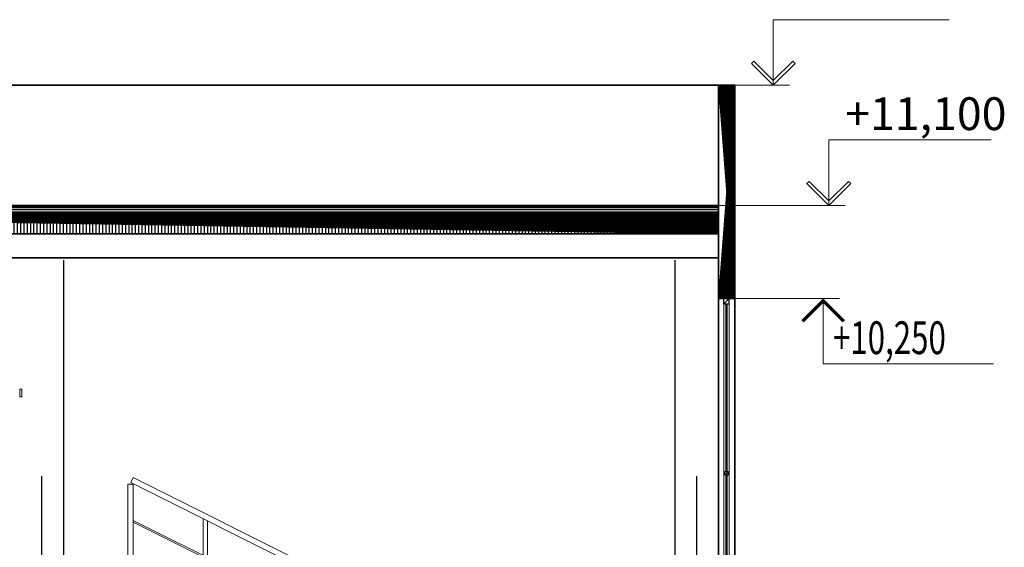
# Model space of a CAD drawing. Units: inches. Extents: x -2950041 to 113618133, y -223475 to 257803.
# Drawn here: x 731994 to 741013, y -180092 to -175265 of the extents above; entities that cross this region are included whole.
import ezdxf

# ---------------------------------------------------------------- set-up
doc = ezdxf.new("R2010")
doc.units = ezdxf.units.IN
doc.header["$MEASUREMENT"] = 0
doc.linetypes.add('GOST2.303 5', pattern=[24, 20, -1.5, 1, -1.5])
doc.linetypes.add('ОСЕВАЯ', pattern=[30.5, 24, -3, 0.5, -3])
for name, color, linetype, lineweight in [('АС_ВЫСОТНАЯ ОТМЕТКА', 215, 'Continuous', 18), ('АС_КЖ', 143, 'Continuous', 30), ('АС_ЛЕСТНИЦА', 30, 'Continuous', 18), ('АС_ОСИ', 7, 'ОСЕВАЯ', 13), ('АС_РАЗМЕРЫ', 43, 'Continuous', 15), ('АС_СТЕНЫ', 32, 'Continuous', 35)]:
    doc.layers.add(name, color=color, linetype=linetype, lineweight=lineweight)
doc.layers.add('АС_ШТРИХОВКА', color=35, linetype='Continuous')
doc.styles.add('ssp3 Gost Common', font='GOST Common.ttf', dxfattribs={"width": 0.7})
doc.styles.add('SSP3_03', font='GOST Common.ttf', dxfattribs={"width": 0.7, "height": 250})

msp = doc.modelspace()

# ---------------------------------------------------------------- hatches: boundary and pattern name
at = {"layer": 'АС_РАЗМЕРЫ', "ltscale": 100}
h = msp.add_hatch(dxfattribs=at)
h.set_pattern_fill('ANSI37', color=256, scale=100)
h.set_pattern_definition([(45, (-20857644751.04771, -17639462576.56694), (-224.5064030267288, 224.5064030267288), []), (135, (-20857644751.04771, -17639462576.56694), (-224.5064030267288, -224.5064030267288), [])])
h.paths.add_polyline_path([(738543.829435241, -175864.8542207002), (738393.8117464897, -175864.8542207002), (738393.8117464897, -177814.846511197), (738543.829435241, -177814.846511197)])
at = {"layer": 'АС_ШТРИХОВКА', "ltscale": 100}
h = msp.add_hatch(dxfattribs=at)
h.set_pattern_fill('ANSI37', color=256, scale=50)
h.set_pattern_definition([(45, (-20858468334.07198, -17639390112.7097), (-112.2532015133644, 112.2532015133644), []), (135, (-20858468334.07198, -17639390112.7097), (-112.2532015133644, -112.2532015133644), [])])
h.paths.add_polyline_path([(725997.57913606, -177024.9514497042), (725997.5791360599, -177224.9514497041), (738391.7818888542, -177224.9514497041), (738391.7818888542, -177024.9514497041)])
h = msp.add_hatch(dxfattribs=at)
h.set_pattern_fill('ANSI35', color=256, scale=25)
h.set_pattern_definition([(45, (-20857651303.07752, -17639463506.67188), (-112.2532015133644, 112.2532015133644), []), (45, (-20857651190.82427, -17639463506.67188), (-112.2532015133644, 112.2532015133644), [198.4375, -39.6875, 0, -39.6875])])
h.paths.add_polyline_path([(725997.5791360599, -177224.9514497041), (725997.5791360599, -177444.9514497041), (738391.7818888542, -177444.9514497041), (738391.7818888542, -177224.9514497041)])

# ---------------------------------------------------------------- linework, layer by layer
at = {"layer": 'АС_ВЫСОТНАЯ ОТМЕТКА', "linetype": 'Continuous', "ltscale": 100}
for p, q in [((738717.7396448967, -175643.6410783052), (738696.5264414665, -175664.8542817354)), ((738696.5264414665, -175664.8542817354), (738896.5263804314, -175864.8542207002)), ((738896.5263804314, -175822.427825284), (738717.7396448967, -175643.6410783052)), ((738896.5263804314, -175822.427825284), (739075.313115966, -175643.6410783052)), ((739096.5263193962, -175664.8542817354), (738896.5263804314, -175864.8542207002)), ((739075.313115966, -175643.6410783052), (739096.5263193962, -175664.8542817354)), ((738896.5263804314, -175864.8542207002), (738896.5263804314, -175822.427825284)), ((738896.5263804314, -175864.8542207002), (738896.5263804314, -175822.427825284)), ((739226.5266512749, -176743.7460168123), (739205.3134478447, -176764.9592202425)), ((739205.3134478447, -176764.9592202425), (739405.3133868095, -176964.9591592073)), ((739405.3133868095, -176922.532763791), (739226.5266512749, -176743.7460168123)), ((739405.3133868095, -176922.532763791), (739584.1001223442, -176743.7460168123)), ((739605.3133257744, -176764.9592202425), (739405.3133868095, -176964.9591592073)), ((739584.1001223442, -176743.7460168123), (739605.3133257744, -176764.9592202425)), ((739405.3133868095, -176964.9591592073), (739405.3133868095, -176922.532763791)), ((739405.3133868095, -176964.9591592073), (739405.3133868095, -176922.532763791)), ((738493.8198679802, -177814.846511197), (739503.459928405, -177814.846511197)), ((739353.459928405, -177814.846511197), (739353.459928405, -178414.846511197)), ((739353.459928405, -178414.846511197), (740913.459928405, -178414.846511197))]:
    msp.add_line(p, q, dxfattribs=at)
for points in [[(738896.5263804314, -175864.8542207002), (738896.5263804314, -175264.8542207002)], [(738896.5263804314, -175264.8542207002), (740508.3445605156, -175264.8542207002)], [(737988.5086916802, -175864.8542207002), (739046.5263804314, -175864.8542207002)], [(739405.3133868095, -176964.9591592073), (739405.3133868095, -176364.9591592073)], [(739405.3133868095, -176364.9591592073), (740892.5861147759, -176364.9591592073)], [(738147.7367419121, -176964.9591592073), (739555.3133868095, -176964.9591592073)]]:
    msp.add_lwpolyline(points, dxfattribs=at)
at = {"layer": 'АС_ВЫСОТНАЯ ОТМЕТКА', "linetype": 'Continuous', "ltscale": 100, "const_width": 30}
msp.add_lwpolyline([(739542.8532656548, -178025.4530442476), (739353.459928405, -177836.0597069978), (739164.0665911552, -178025.4530442476)], dxfattribs=at)
at = {"layer": 'АС_КЖ', "ltscale": 100}
for p, q in [((732393.8279742119, -177464.846511197), (732393.8279780266, -180864.846511197)), ((737993.8279780266, -177464.846511197), (737993.827985656, -182664.846511197))]:
    msp.add_line(p, q, dxfattribs=at)
at = {"layer": 'АС_ЛЕСТНИЦА', "linetype": 'Continuous'}
for p, q in [((733011.5204638359, -179498.6662019014), (733033.8811434624, -179453.9448426485)), ((733033.8811434624, -179453.9448426485), (736943.8818224785, -181408.9451859712)), ((733011.5204104302, -179498.6663087129), (736943.8818262932, -181464.8461678743)), ((733673.8811396477, -181014.8465417146), (733673.8811396477, -179829.8465340852)), ((733033.8811434624, -179846.2059701204), (734473.8793352959, -180562.9959290742)), ((733033.8811434624, -179862.9619286775), (734473.8840083, -180579.7533448457)), ((733713.8811396477, -181014.8465417146), (733713.8811396477, -179849.8465264558))]:
    msp.add_line(p, q, dxfattribs=at)
msp.add_lwpolyline([(732983.8811434624, -180714.846511197), (732983.8811434624, -179514.846511197), (733033.8811434624, -179514.846511197), (733033.8811434624, -180714.846511197)], dxfattribs=at)
at = {"layer": 'АС_ОСИ', "linetype": 'GOST2.303 5', "lineweight": 25, "ltscale": 100}
for points in [[(732193.8279780266, -179441.1675828218), (732193.8279780266, -184174.548049283)], [(738193.8279780266, -179441.1675828218), (738193.8279780266, -184174.548049283)]]:
    msp.add_lwpolyline(points, dxfattribs=at)
at = {"layer": 'АС_РАЗМЕРЫ', "ltscale": 100}
msp.add_lwpolyline([(732013.8457201836, -178714.846511197), (731993.8457201836, -178714.846511197), (731993.8457201836, -178644.846511197), (732013.8457201836, -178644.846511197), (732013.8457201836, -178714.846511197)], dxfattribs=at)
at = {"layer": 'АС_СТЕНЫ', "linetype": 'Continuous'}
for p, q in [((738544.1055353996, -175864.8542207002), (725847.5791322452, -175864.8542206353)), ((738393.8279780266, -175864.8542207002), (738393.8279780266, -186061.7544587373)), ((738543.8279818413, -175864.8542207002), (738543.8279818413, -186061.7544587373)), ((738391.7818888542, -176964.9591592073), (725997.5791360599, -176964.9591592073)), ((738391.7818888542, -177224.9514497041), (725997.5791360599, -177224.9514497041)), ((738391.7818888542, -177444.9514497041), (725997.5791360599, -177444.9514497041)), ((738391.7818888542, -177444.9514497041), (725997.5791360599, -177444.9514497041)), ((738543.8279780266, -177814.846511197), (738393.8117464897, -177814.846511197))]:
    msp.add_line(p, q, dxfattribs=at)
at = {"layer": 'АС_СТЕНЫ', "linetype": 'Continuous', "lineweight": -2}
for p, q in [((738391.7818888542, -176976.9514497041), (725997.5791360599, -176976.9514497041)), ((738391.7818888542, -176984.9514497041), (725997.5791360599, -176984.9514497041)), ((738391.7818888542, -177004.9514497041), (725997.5791360599, -177004.9514497041)), ((738391.7818888542, -177024.9514497041), (725997.5791360599, -177024.9514497041)), ((738391.7818888542, -177084.9514497041), (725997.5791360599, -177084.9514497041))]:
    msp.add_line(p, q, dxfattribs=at)
at = {"layer": 'АС_СТЕНЫ', "color": 0, "linetype": 'Continuous', "lineweight": -3}
for p, q in [((738443.8198641655, -177864.8465150117), (738493.8198641655, -177814.8465150117)), ((738463.8198641655, -177939.9980347871), (738473.8198641655, -177949.9980347871)), ((738463.8198641655, -178364.2621033906), (738473.8198641655, -178374.2621033906)), ((738463.8198641655, -178788.5261719942), (738473.8198641655, -178798.5261719942)), ((738463.8198641655, -179212.7902405977), (738473.8198641655, -179222.7902405977)), ((738453.8198641655, -179429.8465150117), (738483.8198641655, -179399.8465150117)), ((738463.8198641655, -179637.0543092012), (738473.8198641655, -179647.0543092012)), ((738463.8198641655, -180061.3183816194), (738473.8198641655, -180071.3183816194)), ((738463.8198641655, -180061.3183778047), (738473.8198641655, -180071.3183778047))]:
    msp.add_line(p, q, dxfattribs=at)
at = {"layer": 'АС_СТЕНЫ', "color": 0, "linetype": 'Continuous', "lineweight": 0}
for p, q in [((738443.8198641655, -177814.8465150117), (738493.8198641655, -177814.8465150117)), ((738463.8198641655, -177864.8465150117), (738473.8198641655, -177864.8465150117)), ((738463.8198641655, -179399.8465150117), (738473.8198641655, -179399.8465150117)), ((738463.8198641655, -179429.8465150117), (738473.8198641655, -179429.8465150117))]:
    msp.add_line(p, q, dxfattribs=at)
at = {"layer": 'АС_СТЕНЫ', "color": 0, "linetype": 'Continuous', "lineweight": 30}
for p, q in [((738443.8198641655, -177864.8465150117), (738443.8198641655, -177814.8465150117)), ((738493.8198641655, -177864.8465150117), (738493.8198641655, -177814.8465150117)), ((738443.8198641655, -177864.8465150117), (738463.8198641655, -177864.8465150117)), ((738463.8198641655, -179399.8465150117), (738463.8198641655, -177864.8465150117)), ((738473.8198641655, -179399.8465150117), (738473.8198641655, -177864.8465150117)), ((738473.8198641655, -177864.8465150117), (738493.8198641655, -177864.8465150117)), ((738453.8198641655, -179429.8465150117), (738453.8198641655, -179399.8465150117)), ((738453.8198641655, -179399.8465150117), (738463.8198641655, -179399.8465150117)), ((738453.8198641655, -179429.8465150117), (738463.8198641655, -179429.8465150117)), ((738463.8198641655, -180864.8465188264), (738463.8198641655, -179429.8465188264)), ((738463.8198641655, -180864.8465150117), (738463.8198641655, -179429.8465150117)), ((738473.8198641655, -179399.8465150117), (738483.8198641655, -179399.8465150117)), ((738473.8198641655, -180864.8465188264), (738473.8198641655, -179429.8465188264)), ((738473.8198641655, -180864.8465150117), (738473.8198641655, -179429.8465150117)), ((738473.8198641655, -179429.8465150117), (738483.8198641655, -179429.8465150117)), ((738483.8198641655, -179429.8465150117), (738483.8198641655, -179399.8465150117))]:
    msp.add_line(p, q, dxfattribs=at)
at = {"layer": 'АС_СТЕНЫ', "color": 0, "linetype": 'Continuous', "lineweight": 5}
for p, q in [((738443.8198641655, -180864.8465188264), (738443.8198641655, -177864.8465188264)), ((738443.8198641655, -180864.8465150117), (738443.8198641655, -177864.8465150117)), ((738493.8198641655, -180864.8465188264), (738493.8198641655, -177864.8465188264)), ((738493.8198641655, -180864.8465150117), (738493.8198641655, -177864.8465150117))]:
    msp.add_line(p, q, dxfattribs=at)

# ---------------------------------------------------------------- texts
at = {"layer": 'АС_ВЫСОТНАЯ ОТМЕТКА', "linetype": 'Continuous', "ltscale": 100, "style": 'ssp3 Gost Common', "width": 0.7}
msp.add_text('+10,250', height=300, dxfattribs=at).set_placement((739443.459928405, -178324.846511197))
at = {"layer": 'АС_ВЫСОТНАЯ ОТМЕТКА', "linetype": 'Continuous', "ltscale": 100, "insert": (739555.9952067253, -175974.9591592073), "char_height": 300, "width": 1266.590909090909, "attachment_point": 1, "style": 'SSP3_03'}
msp.add_mtext('\\fGOST Common|b0|i1|c1|p34;\\W1.0000000000;\\T1.0000000000;\\o\\l+11,100', dxfattribs=at)

doc.saveas('drawing.dxf')
